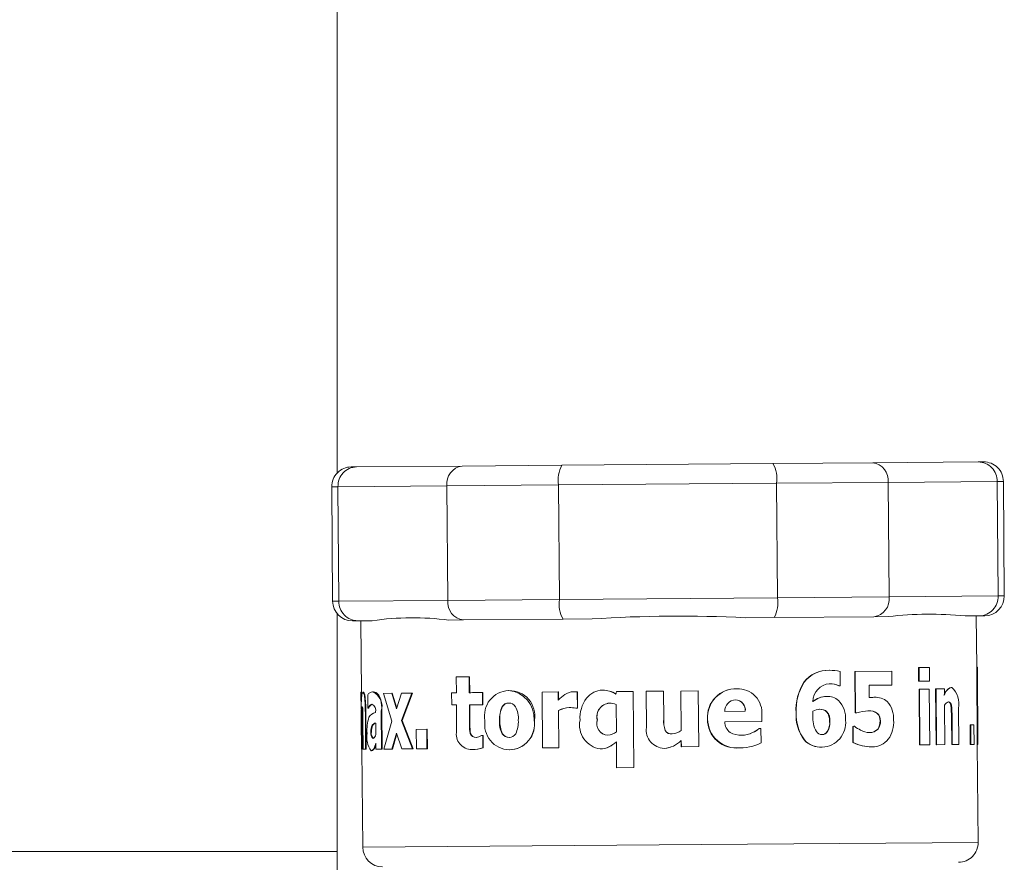
# Model space of a CAD drawing. Units: inches. Extents: x 0.8 to 15.8, y 0.6 to 10.5.
# Drawn here: x 5.6 to 5.6, y 10 to 10 of the extents above; entities that cross this region are included whole.
import ezdxf

# ---------------------------------------------------------------- set-up
doc = ezdxf.new("R2010")
doc.units = ezdxf.units.IN
doc.header["$MEASUREMENT"] = 0

msp = doc.modelspace()

# ---------------------------------------------------------------- linework, layer by layer
at = {"color": 7, "linetype": 'Continuous', "lineweight": 15}
for p, q in [((5.591213534037973, 10.08468979955239), (5.591213534037973, 9.982073720537644)), ((5.606423278333709, 9.982599013358303), (5.620721353161128, 9.982712739822304)), ((5.620721353161128, 9.982712739822304), (5.627471070743371, 9.982766431424276)), ((5.627471070743371, 9.982766431424276), (5.634620108157081, 9.982823288545235)), ((5.634620108157081, 9.982823288545235), (5.634977970689689, 9.982826136290118)), ((5.592166660805149, 9.98248560466841), (5.592524523337757, 9.982488452413293)), ((5.592524523337757, 9.982488452413293), (5.599673560751467, 9.982545321756332)), ((5.599673560751467, 9.982545321756332), (5.606423278333709, 9.982599013358303)), ((5.606208169707552, 9.981263922114726), (5.620957581543308, 9.98138124187055)), ((5.620957581543308, 9.98138124187055), (5.628523538585172, 9.981441423397548)), ((5.620957581543308, 9.98138124187055), (5.621019376385005, 9.973631489174132)), ((5.628523538585172, 9.981441423397548), (5.635898244503052, 9.9815000893865)), ((5.628523538585172, 9.981441423397548), (5.628585137873572, 9.97369167070113)), ((5.635898244503052, 9.9815000893865), (5.636321812943286, 9.981503450458785)), ((5.635898244503052, 9.9815000893865), (5.635959843791451, 9.973750324468003)), ((5.636383412231686, 9.973753697762367), (5.636321812943286, 9.981503450458785)), ((5.590844133860871, 9.981141713526489), (5.591267506747809, 9.981145074598773)), ((5.590844133860871, 9.981141713526489), (5.590905733149271, 9.973391960830073)), ((5.591267506747809, 9.981145074598773), (5.598642408218985, 9.981203740587725)), ((5.591267506747809, 9.981145074598773), (5.591329106036209, 9.973395321902357)), ((5.598642408218985, 9.981203740587725), (5.606208169707552, 9.981263922114726)), ((5.598642408218985, 9.981203740587725), (5.598704007507385, 9.97345398789131)), ((5.606208169707552, 9.981263922114726), (5.606269768995952, 9.973514169418308)), ((5.590905733149271, 9.973391960830073), (5.591329106036209, 9.973395321902357)), ((5.591329106036209, 9.973395321902357), (5.598704007507385, 9.97345398789131)), ((5.598704007507385, 9.97345398789131), (5.606269768995952, 9.973514169418308)), ((5.606269768995952, 9.973514169418308), (5.621019376385005, 9.973631489174132)), ((5.621019376385005, 9.973631489174132), (5.628585137873572, 9.97369167070113)), ((5.628585137873572, 9.97369167070113), (5.635959843791451, 9.973750324468003)), ((5.635959843791451, 9.973750324468003), (5.636383412231686, 9.973753697762367)), ((5.591213534037973, 9.972550287219825), (5.591213534037973, 9.946518550162894)), ((5.592249575402868, 9.97206927499874), (5.592607242382179, 9.972072110521541)), ((5.592607242382179, 9.972072110521541), (5.593587942164164, 9.97207992043132)), ((5.592822546561634, 9.972073833834965), (5.59286087500775, 9.967249558454295)), ((5.598775580013906, 9.972121182176883), (5.599756475349186, 9.972128979864582)), ((5.599756475349186, 9.972128979864582), (5.606505997378131, 9.972182671466554)), ((5.606505997378131, 9.972182671466554), (5.608467592495395, 9.972198266841948)), ((5.61884286819488, 9.972280802555156), (5.620804267758848, 9.972296397930554)), ((5.620804267758848, 9.972296397930554), (5.627553985341089, 9.972350089532526)), ((5.627553985341089, 9.972350089532526), (5.628534685123073, 9.972357887220223)), ((5.633722322972816, 9.972399148965787), (5.634703022754799, 9.972406958875565)), ((5.634515487143449, 9.968930204594882), (5.634487914128641, 9.97240524778422)), ((5.634703022754799, 9.972406958875565), (5.635060689734111, 9.972409806620446)), ((5.624556544412227, 9.968721329230052), (5.624534837996316, 9.968721158120918)), ((5.628767589099214, 9.968661624364211), (5.626291102152246, 9.96864193459167)), ((5.628775215677777, 9.967717578603242), (5.628767589099214, 9.968661624364211)), ((5.630611070025386, 9.968903206017885), (5.630577239305091, 9.968902937132102)), ((5.630584474777062, 9.967987246599126), (5.630577239305091, 9.968902937132102)), ((5.63130958640051, 9.968908754842673), (5.630611070025386, 9.968903206017885)), ((5.630611070025386, 9.968903206017885), (5.630618305497357, 9.967987515484907)), ((5.631317017425777, 9.967993064309697), (5.63130958640051, 9.968908754842673)), ((5.634554402249454, 9.96893052236899), (5.634512749397298, 9.968930180150721)), ((5.634554206696158, 9.96370750159466), (5.634512749397298, 9.968930180150721)), ((5.634554402249454, 9.96893052236899), (5.634557139995605, 9.96893053459107)), ((5.634554402249454, 9.96893052236899), (5.634595859548313, 9.963707831590847)), ((5.634598597294464, 9.963707856035011), (5.634557139995605, 9.96893053459107)), ((5.600148559708683, 9.96828405983698), (5.599274436473296, 9.968277105472872)), ((5.599274436473296, 9.968277105472872), (5.599283040818342, 9.967199350145417)), ((5.600148559708683, 9.96828405983698), (5.600175546063602, 9.968284279834439)), ((5.600157164053729, 9.967206304509524), (5.600148559708683, 9.96828405983698)), ((5.600175546063602, 9.968284279834439), (5.600184150408647, 9.967206512284902)), ((5.625266598431844, 9.96766129592009), (5.625258776299985, 9.96864182459294)), ((5.626291102152246, 9.96864193459167), (5.626265875776997, 9.968641726816292)), ((5.626288168852798, 9.965833874808393), (5.626265875776997, 9.968641726816292)), ((5.626291102152246, 9.96864193459167), (5.626313395228048, 9.965834070361689)), ((5.602841915261477, 9.967345159572124), (5.602820208845564, 9.967344988462992)), ((5.609182144240832, 9.967379381399015), (5.609191139692472, 9.967379454731502)), ((5.615660238294226, 9.967329613085052), (5.614485549642107, 9.967320275415146)), ((5.615690157948592, 9.963557451105835), (5.615660238294226, 9.967329613085052)), ((5.618271657015783, 9.967467893709847), (5.618262466010846, 9.96746782037736)), ((5.62283254655022, 9.967913425229694), (5.622814360093645, 9.967913278564723)), ((5.624553415559483, 9.96780959865133), (5.624531709143571, 9.967809427542194)), ((5.625192288179172, 9.967660709260201), (5.625169212890184, 9.967660525928986)), ((5.625192288179172, 9.967660709260201), (5.625266598431844, 9.96766129592009)), ((5.627225651356254, 9.967705246523481), (5.628775215677777, 9.967717578603242)), ((5.627232300168336, 9.966874646118647), (5.627225651356254, 9.967705246523481)), ((5.630618305497357, 9.967987515484907), (5.630584474777062, 9.967987246599126)), ((5.630641576339642, 9.967448778375111), (5.630607745619346, 9.96744850948933)), ((5.630637665273712, 9.96367634751011), (5.630607745619346, 9.96744850948933)), ((5.630618305497357, 9.967987515484907), (5.631317017425777, 9.967993064309697)), ((5.631301568715353, 9.967454033869956), (5.630641576339642, 9.967448778375111)), ((5.630641576339642, 9.967448778375111), (5.630671495994007, 9.963676616395894)), ((5.631331683923015, 9.963681859668656), (5.631301568715353, 9.967454033869956)), ((5.631769136647302, 9.96745774938259), (5.631733154840745, 9.967457456052644)), ((5.631763074495111, 9.963685294073427), (5.631733154840745, 9.967457456052644)), ((5.632329005735202, 9.967462198220083), (5.631769136647302, 9.96745774938259)), ((5.631769136647302, 9.96745774938259), (5.631799251854964, 9.963685587403372)), ((5.632332330141242, 9.967044875263259), (5.632329005735202, 9.967462198220083)), ((5.63282571110833, 9.96756745478193), (5.632787578215511, 9.967567149229906)), ((5.592819222155594, 9.967246857374386), (5.592828413160529, 9.966085283015216)), ((5.59281941770889, 9.967249228458108), (5.592861070561046, 9.967249558454295)), ((5.592950242864253, 9.967250279557076), (5.592991700163113, 9.967250597331182)), ((5.593061317136669, 9.96691484454316), (5.593102383328936, 9.966915174539348)), ((5.593279750168868, 9.967070553855505), (5.593286985640839, 9.966158921053431)), ((5.593602999767994, 9.967259519450337), (5.593643088193779, 9.967259837224443)), ((5.594909882448551, 9.9671645661028), (5.594349426700763, 9.967160105043224)), ((5.594349426700763, 9.967160105043224), (5.594919660113377, 9.96528045897928)), ((5.594909882448551, 9.9671645661028), (5.594947428681481, 9.967164859432746)), ((5.595237238666905, 9.966105547225565), (5.594909882448551, 9.9671645661028)), ((5.594947428681481, 9.967164859432746), (5.595255816230074, 9.966164970983542)), ((5.59557065703745, 9.967169821597643), (5.595237238666905, 9.966105547225565)), ((5.596278951077399, 9.967175455977), (5.59557065703745, 9.967169821597643)), ((5.595577305849531, 9.965314057480034), (5.596278951077399, 9.967175455977)), ((5.596313759564176, 9.967175724862782), (5.595613483209385, 9.96531435080998)), ((5.596278951077399, 9.967175455977), (5.596313759564176, 9.967175724862782)), ((5.599283040818342, 9.967199350145417), (5.598960377879105, 9.9671967835084)), ((5.598960377879105, 9.9671967835084), (5.59896683113789, 9.966378331852113)), ((5.601042042720424, 9.967213344428197), (5.60106746464897, 9.967213539981495)), ((5.601048691532506, 9.96639489277191), (5.601042042720424, 9.967213344428197)), ((5.60106746464897, 9.967213539981495), (5.601073917907755, 9.966395088325207)), ((5.606181183352634, 9.967254215067168), (5.605095275897129, 9.967245574055879)), ((5.605095275897129, 9.967245574055879), (5.60512539110479, 9.963473412076661)), ((5.606181183352634, 9.967254215067168), (5.606196240956464, 9.967254337287978)), ((5.606185485525156, 9.966711285783578), (5.606181183352634, 9.967254215067168)), ((5.606196240956464, 9.967254337287978), (5.606200543128987, 9.966711408004388)), ((5.607221526890051, 9.967274650386653), (5.60723443340762, 9.967274748163302)), ((5.607477701708476, 9.967264530503558), (5.6074651862975, 9.967264432726912)), ((5.607473986195842, 9.966150206709655), (5.6074651862975, 9.967264432726912)), ((5.607477701708476, 9.967264530503558), (5.607486501606819, 9.966150304486304)), ((5.610130773282188, 9.9672856380375), (5.61008814266355, 9.967115115562946)), ((5.611259702462925, 9.967294609044979), (5.610130773282188, 9.9672856380375)), ((5.611264591295337, 9.967294645711222), (5.611259702462925, 9.967294609044979)), ((5.611300573101895, 9.962140801915533), (5.611259702462925, 9.967294609044979)), ((5.611264591295337, 9.967294645711222), (5.611305461934307, 9.962140838581774)), ((5.61331242541636, 9.967310937745237), (5.612128350206009, 9.967301526742842)), ((5.612128350206009, 9.967301526742842), (5.61214790553566, 9.964846171773978)), ((5.61331242541636, 9.967310937745237), (5.613313207629547, 9.967310949967317)), ((5.613327287466896, 9.965439040480666), (5.61331242541636, 9.967310937745237)), ((5.613313207629547, 9.967310949967317), (5.61332806968008, 9.965439040480666)), ((5.614485549642107, 9.967320275415146), (5.614483985215736, 9.967320263193063)), ((5.614505300525055, 9.964646108529571), (5.614483985215736, 9.967320263193063)), ((5.614485549642107, 9.967320275415146), (5.614506864951426, 9.96464612075165)), ((5.618177595880163, 9.966713473536082), (5.618186395778506, 9.966713546868569)), ((5.624361968882202, 9.966957157387693), (5.624340653572884, 9.96695699850064)), ((5.627578233949857, 9.966893602566328), (5.627550465381752, 9.96689338256887)), ((5.592864590520383, 9.96604614791175), (5.592906243372539, 9.96604647790794)), ((5.592885905829702, 9.963376063201244), (5.592864590520383, 9.96604614791175)), ((5.592906243372539, 9.96604647790794), (5.592927558681859, 9.96337639319743)), ((5.593308496503455, 9.966159079940484), (5.593349171589129, 9.966159409936672)), ((5.59896683113789, 9.966378331852113), (5.599289494077127, 9.96638089848913)), ((5.599289494077127, 9.96638089848913), (5.599303573914475, 9.964618388849791)), ((5.600163617312514, 9.966387852853238), (5.601048691532506, 9.96639489277191)), ((5.600174372743822, 9.965046723901628), (5.600163617312514, 9.966387852853238)), ((5.600190799220729, 9.966388060628613), (5.60020135909874, 9.965046943899086)), ((5.601048691532506, 9.96639489277191), (5.601073917907755, 9.966395088325207)), ((5.602407786943231, 9.966263884285333), (5.602385102760835, 9.966263700954118)), ((5.602848564073557, 9.966502398196667), (5.602826857657645, 9.966502227087531)), ((5.606191156570755, 9.966006279483427), (5.606206214174586, 9.966006401704236)), ((5.606211298560295, 9.96348205308795), (5.606191156570755, 9.966006279483427)), ((5.606206214174586, 9.966006401704236), (5.60622616061083, 9.96348217530876)), ((5.607381098380001, 9.966149461162713), (5.607473986195842, 9.966150206709655)), ((5.607473986195842, 9.966150206709655), (5.607486501606819, 9.966150304486304)), ((5.609646192213444, 9.96649974600508), (5.609638174528287, 9.966499684894677)), ((5.610101831394306, 9.966402067133476), (5.610116497891544, 9.964554479588076)), ((5.632359120942865, 9.963690036240866), (5.632337805633544, 9.966360133173458)), ((5.632600824817348, 9.966589138305746), (5.632563083031121, 9.966588832753722)), ((5.632802635819343, 9.966351675493383), (5.632764502926524, 9.966351369941357)), ((5.633300905618842, 9.963697528376539), (5.633281350289193, 9.966152883345401)), ((5.593119983125622, 9.965833422591396), (5.593161049317888, 9.965833752587583)), ((5.593139538455272, 9.963378079844613), (5.593119983125622, 9.965833422591396)), ((5.593161049317888, 9.965833752587583), (5.593180604647539, 9.96337839761872)), ((5.59381713062767, 9.965879487614805), (5.593817326180966, 9.965859235626535)), ((5.59420002398223, 9.965951426783757), (5.594238939088235, 9.965951732335782)), ((5.594220361525068, 9.963386671967578), (5.59420002398223, 9.965951426783757)), ((5.594238939088235, 9.965951732335782), (5.594259276631072, 9.963386977519605)), ((5.604544597814164, 9.96535297258604), (5.60456278427074, 9.965353119251011)), ((5.608828192774155, 9.965370829046426), (5.608818415109329, 9.96537075571394)), ((5.613327287466896, 9.965439040480666), (5.61332806968008, 9.965439040480666)), ((5.616296764274357, 9.9654261950735), (5.616291679888648, 9.965426146185177)), ((5.618848343687183, 9.965952978988048), (5.617452288703418, 9.965941881338471)), ((5.619970819609134, 9.965252812631986), (5.619967299649796, 9.965678251050617)), ((5.622301423796907, 9.965838629197915), (5.622284215106814, 9.965838494755024)), ((5.624352386770674, 9.965919771593885), (5.624373702079993, 9.965919942703017)), ((5.626313395228048, 9.965834070361689), (5.626288168852798, 9.965833874808393)), ((5.627171287539825, 9.965978669802377), (5.627144496738203, 9.965978449804918)), ((5.627797840301834, 9.965805360693347), (5.627769680627138, 9.965805140695887)), ((5.632843310905016, 9.96556186017295), (5.632804982458901, 9.965561554620926)), ((5.632819844509434, 9.963693702865175), (5.632804982458901, 9.965561554620926)), ((5.632843310905016, 9.96556186017295), (5.632858172955551, 9.963694008417201)), ((5.59283506197261, 9.965259828106497), (5.592850119576442, 9.963375769871298)), ((5.592961193848858, 9.96526083031714), (5.592976055899393, 9.963376772081942)), ((5.593620795117976, 9.965010803205475), (5.593580511138896, 9.96501048543137)), ((5.59382045503371, 9.9651501593734), (5.593826712739199, 9.964368178406911)), ((5.594919660113377, 9.96528045897928), (5.594370350903488, 9.96338786973152)), ((5.595613483209385, 9.96531435080998), (5.595577305849531, 9.965314057480034)), ((5.596317866183403, 9.963403355108186), (5.595577305849531, 9.965314057480034)), ((5.595613483209385, 9.96531435080998), (5.596352674670181, 9.96340363621605)), ((5.597275490676399, 9.964731919760494), (5.596569543276008, 9.9647263098253)), ((5.596569543276008, 9.9647263098253), (5.596579907600724, 9.963405445084042)), ((5.597308343630212, 9.964732188646279), (5.597275490676399, 9.964731919760494)), ((5.597286050554411, 9.963411055019236), (5.597275490676399, 9.964731919760494)), ((5.597308343630212, 9.964732188646279), (5.597318903508224, 9.96341132390502)), ((5.600174372743822, 9.965046723901628), (5.60020135909874, 9.965046943899086)), ((5.60222866012363, 9.96532643844812), (5.602205584834642, 9.965326267338986)), ((5.617461870814947, 9.965232853973658), (5.619970819609134, 9.965252812631986)), ((5.619788368383492, 9.964773230394382), (5.619776244079109, 9.964773132617733)), ((5.619908633660844, 9.964774183716703), (5.619788368383492, 9.964773230394382)), ((5.619916455792705, 9.963801770505658), (5.619908633660844, 9.964774183716703)), ((5.624555371092448, 9.965269019111433), (5.624577077508361, 9.965269190220566)), ((5.626148348245795, 9.964929171926265), (5.62612351297714, 9.964928976372969)), ((5.626132312875483, 9.963839060074886), (5.62612351297714, 9.964928976372969)), ((5.626148348245795, 9.964929171926265), (5.626157148144139, 9.963839255628184)), ((5.627842230900141, 9.964744092953202), (5.627813875672147, 9.964743872955744)), ((5.627995349131306, 9.965300429859683), (5.627966993903312, 9.965300209862225)), ((5.634109127393307, 9.965024907486987), (5.634068452307633, 9.965024577490798)), ((5.634079012185645, 9.96370371274954), (5.634068452307633, 9.965024577490798)), ((5.634329320405174, 9.965026655244575), (5.634109127393307, 9.965024907486987)), ((5.634109127393307, 9.965024907486987), (5.634119687271319, 9.963704042745729)), ((5.634339880283185, 9.963705790503317), (5.634329320405174, 9.965026655244575)), ((5.593540031606518, 9.964560395075296), (5.593499747627439, 9.964560065079107)), ((5.594916922367226, 9.963392208570285), (5.595240758626241, 9.96447667382023)), ((5.5952599228493, 9.964417897832547), (5.594954468600155, 9.963392514122312)), ((5.595240758626241, 9.96447667382023), (5.59559471009292, 9.96339759850802)), ((5.600222478854763, 9.964435253187611), (5.600249465209681, 9.96443547318507)), ((5.600621994239527, 9.964183160544252), (5.600648198381259, 9.964183368319631)), ((5.601065313562708, 9.964300138081805), (5.600984745604547, 9.964299502533594)), ((5.601065313562708, 9.964300138081805), (5.601090539937958, 9.964300345857184)), ((5.60107196237479, 9.963473583185795), (5.601065313562708, 9.964300138081805)), ((5.601090539937958, 9.964300345857184), (5.60109718875004, 9.963473790961173)), ((5.602408764709713, 9.96442833548975), (5.602386080527318, 9.964428152158533)), ((5.602873986002104, 9.964180813904694), (5.602852279586191, 9.96418064279556)), ((5.609536486814103, 9.96432294448501), (5.609528078022354, 9.964322883374608)), ((5.613418806409661, 9.964649628488909), (5.613419393069551, 9.964649628488909)), ((5.614506864951426, 9.96464612075165), (5.614505300525055, 9.964646108529571)), ((5.618601164320397, 9.964330216623226), (5.618591386655573, 9.96433014329074)), ((5.61934231131416, 9.964502242413745), (5.619331164776259, 9.96450215685918)), ((5.622848973027127, 9.964007431463179), (5.622830786570551, 9.964007284798205)), ((5.624028550511659, 9.964369339504609), (5.624049083607791, 9.964369498391662)), ((5.624408706120068, 9.964574963795886), (5.624387390810749, 9.96457479268675)), ((5.627254202137544, 9.964512508961812), (5.627227215782626, 9.964512288964354)), ((5.592885905829702, 9.963376063201244), (5.592927558681859, 9.96337639319743)), ((5.592891576875301, 9.963376099867487), (5.592944376265359, 9.956740976516997)), ((5.592976055899393, 9.963376772081942), (5.593139538455272, 9.963378079844613)), ((5.593180604647539, 9.96337839761872), (5.593139538455272, 9.963378079844613)), ((5.593695105370649, 9.963439226916016), (5.593734998243137, 9.963439544690122)), ((5.593831406018315, 9.963784720702618), (5.593834534871059, 9.96338360422524)), ((5.593834534871059, 9.96338360422524), (5.594220361525068, 9.963386671967578)), ((5.594220361525068, 9.963386671967578), (5.594259276631072, 9.963386977519605)), ((5.594370350903488, 9.96338786973152), (5.594916922367226, 9.963392208570285)), ((5.594916922367226, 9.963392208570285), (5.594954468600155, 9.963392514122312)), ((5.59559471009292, 9.96339759850802), (5.596317866183403, 9.963403355108186)), ((5.596317866183403, 9.963403355108186), (5.596352674670181, 9.96340363621605)), ((5.596579907600724, 9.963405445084042), (5.597286050554411, 9.963411055019236)), ((5.597286050554411, 9.963411055019236), (5.597318903508224, 9.96341132390502)), ((5.600339810832668, 9.963362411136732), (5.600366601634288, 9.963362618912107)), ((5.60109718875004, 9.963473790961173), (5.60107196237479, 9.963473583185795)), ((5.602852084032894, 9.963337820309695), (5.602873790448807, 9.96333799141883)), ((5.60512539110479, 9.963473412076661), (5.606211298560295, 9.96348205308795)), ((5.606211298560295, 9.96348205308795), (5.60622616061083, 9.96348217530876)), ((5.609023746070661, 9.963403122888646), (5.609033132628894, 9.963403196221133)), ((5.609617836985451, 9.96353345916077), (5.609626050223904, 9.963533520271174)), ((5.61012177783055, 9.963885943977724), (5.610135857667898, 9.96213153757811)), ((5.614513904870101, 9.963548088991764), (5.614510580464061, 9.963965424170674)), ((5.614512144890432, 9.963965436392753), (5.614515469296473, 9.963548101213846)), ((5.614515469296473, 9.963548101213846), (5.614513904870101, 9.963548088991764)), ((5.614515469296473, 9.963548101213846), (5.615690157948592, 9.963557451105835)), ((5.618489307834796, 9.963478410907802), (5.618479921276563, 9.963478337575316)), ((5.624059447932506, 9.96351867044272), (5.624038719283076, 9.963518499333587)), ((5.626157148144139, 9.963839255628184), (5.626132312875483, 9.963839060074886)), ((5.627428049018139, 9.963545461244342), (5.627400671556629, 9.963545241246884)), ((5.630671495994007, 9.963676616395894), (5.630637665273712, 9.96367634751011)), ((5.630671495994007, 9.963676616395894), (5.631331683923015, 9.963681859668656)), ((5.631799251854964, 9.963685587403372), (5.631763074495111, 9.963685294073427)), ((5.631799251854964, 9.963685587403372), (5.632359120942865, 9.963690036240866)), ((5.632858172955551, 9.963694008417201), (5.632819844509434, 9.963693702865175)), ((5.632858172955551, 9.963694008417201), (5.633300905618842, 9.963697528376539)), ((5.634119687271319, 9.963704042745729), (5.634079012185645, 9.96370371274954)), ((5.634119687271319, 9.963704042745729), (5.634339880283185, 9.963705790503317)), ((5.634595859548313, 9.963707831590847), (5.634554206696158, 9.96370750159466)), ((5.634609743832365, 9.957072390466253), (5.634556944442308, 9.963707513816743)), ((5.634595859548313, 9.963707831590847), (5.634598597294464, 9.963707856035011)), ((5.593503854246666, 9.963279667648147), (5.593544138225745, 9.963279997644333)), ((5.610135857667898, 9.96213153757811), (5.611300573101895, 9.962140801915533)), ((5.611300573101895, 9.962140801915533), (5.611305461934307, 9.962140838581774)), ((5.592944376265359, 9.956740976516997), (5.615888253437953, 9.956923476630962)), ((5.615888253437953, 9.956923476630962), (5.634609743832365, 9.957072390466253)), ((5.591213534037973, 9.956468961881555), (5.522125141041873, 9.956468961881555))]:
    msp.add_line(p, q, dxfattribs=at)
at = {"color": 7, "linetype": 'Continuous', "lineweight": 15, "flags": 128}
for points in [[(5.593643088193779, 9.967259837224443), (5.593665772376173, 9.967259409451607), (5.593760224618386, 9.967243875186616), (5.593809112942513, 9.96722615316912), (5.593815370648001, 9.967223390978805), (5.593818499500745, 9.967221948773245), (5.593824757206233, 9.967218991029634), (5.593830819358425, 9.967215886621053), (5.593833948211169, 9.967214273306357), (5.593840205916658, 9.967210961122397), (5.593843334769401, 9.967209250031054), (5.59384959247489, 9.967205717849634), (5.593855850180378, 9.967202039003244), (5.593862303439163, 9.967198201269799), (5.59386856114465, 9.967194204649301), (5.593874818850139, 9.967190049141752), (5.593881076555627, 9.967185734747147), (5.593887529814412, 9.96718124924341), (5.5938937875199, 9.967176580408456), (5.593900240778685, 9.967171752686447), (5.593925662707231, 9.967150535153776), (5.594027154868118, 9.967029292109943), (5.594120238237255, 9.96683225994163), (5.594162673302598, 9.966689127150667), (5.594216059352545, 9.966375936324232), (5.594232681382747, 9.966168038725883), (5.594238939088235, 9.965951732335782)], [(5.601042042720424, 9.967213344428197), (5.600929404021636, 9.967212439994203), (5.600817351982738, 9.967211547782286), (5.600705691050432, 9.967210667792452), (5.600594812331313, 9.967209775580537), (5.600484520272082, 9.967208907812783), (5.600374814872741, 9.967208027822949), (5.600265696133291, 9.967207160055198), (5.600157164053729, 9.967206304509524)], [(5.592828804267123, 9.966041809072985), (5.592829390927013, 9.965962438878766), (5.592832128673163, 9.96562829940544), (5.59283506197261, 9.965259828106497)], [(5.592927167575265, 9.96622630138616), (5.592921496529667, 9.966202003889068), (5.592906243372539, 9.96604647790794)], [(5.626313395228048, 9.965834070361689), (5.626324346212652, 9.965834168138338), (5.626335297197257, 9.965834253692904), (5.626346052628564, 9.965834339247474), (5.62635700361317, 9.96583442480204), (5.626367954597773, 9.965834510356606), (5.626378905582378, 9.965834595911176), (5.626389661013686, 9.965834681465742), (5.62640061199829, 9.965834767020308)], [(5.613780384454902, 9.963513757166146), (5.613531445108449, 9.963444702408317), (5.613348016116325, 9.96343347031585)]]:
    msp.add_lwpolyline(points, dxfattribs=at)
at = {"color": 7, "linetype": 'Continuous', "lineweight": 15}
for centre, radius, start, end in [((5.618943575812736, 9.98171063029058), 0.002040763537019698, 350.7115721282563, 29.40937982125807), ((5.627324523774323, 9.98156953045862), 0.001205839100266685, 353.9014484395066, 83.01952424850172), ((5.634599107802692, 9.981524099703435), 0.001299358557728778, 358.9411943923325, 89.07393993974705), ((5.634988484218597, 9.981492846955065), 0.001333333333333782, 0.4557346527149816, 90.45573465275315), ((5.592177338525659, 9.981152316915127), 0.001333333333332013, 90.45573465275376, 180.4557346527927), ((5.592566357286919, 9.981189515301756), 0.001299610595151754, 91.84464705333248, 181.9596340823905), ((5.599839000983143, 9.981351095167618), 0.001205631625103839, 97.88717739841968, 187.0203517633084), ((5.608217550702133, 9.981625047237829), 0.002041573740015926, 151.5060250323618, 190.188410714597), ((5.592238981919751, 9.97340256207436), 0.001333333333332901, 180.4557346527924, 270.4557346527545), ((5.592628382232062, 9.973371434328769), 0.001299495767320082, 178.9467189698705, 269.0678864544631), ((5.599902938160433, 9.973325813982813), 0.001205762522903832, 173.8978650874211, 263.023107600736), ((5.608287509079321, 9.973185443530367), 0.002044342376765429, 170.7467898641447, 209.3741620853951), ((5.619007855191572, 9.973270708877825), 0.0020436193221437, 331.5261540601986, 10.16828168669173), ((5.627388412817891, 9.973544417801811), 0.00120575050290422, 277.8927412366592, 7.014787924924599), ((5.634661395538015, 9.973705513109891), 0.00129922127625188, 271.8360783796066, 1.976577103753801), ((5.635050127612689, 9.9737430921143), 0.001333333333333782, 270.455734652754, 0.4557346527152852), ((5.596334643530231, 9.952879388270794), 0.01939599968142188, 82.77030426385454, 98.14112174232844), ((5.614384389622475, 9.8805794734089), 0.09180964981073889, 87.21649611619246, 93.69506487037626), ((5.631324254170673, 9.94776781072008), 0.02474779904868741, 84.43929713315798, 96.47212887302739), ((5.624451248953345, 9.966663247778511), 0.002059607269721247, 87.67401523864746, 142.6323814336824), ((5.624484054126058, 9.966632633479216), 0.002089953296403095, 88.01229017621264, 142.2053903358633), ((5.624561022998153, 9.965619871140802), 0.003101461322844695, 76.99855323029121, 90.08273653422371), ((5.602878572248925, 9.965654529601885), 0.001691466064675556, 91.97736192020886, 191.1815190544429), ((5.602672207532124, 9.965474504316822), 0.001876330282723475, 356.2862970721617, 85.4759198508902), ((5.60289615915636, 9.965652693450524), 0.001693335162599731, 349.8099567382598, 91.83571338863595), ((5.609200539922558, 9.965993928938513), 0.001385574581686954, 90.7607139338991, 142.3652342192651), ((5.60915987382943, 9.965617853115342), 0.001761669056719712, 58.2020237762729, 89.2756672625215), ((5.60920300338739, 9.965741026531804), 0.001638471151049907, 57.00002495394946, 90.414865765253), ((5.618193082742727, 9.965562777860681), 0.001906305596763381, 87.91416094484767, 184.1101156427067), ((5.618222590287043, 9.965539369228138), 0.001929148573962271, 88.54255928842514, 183.363207348044), ((5.618341014835127, 9.965835497262175), 0.001633869232673136, 354.4772134845807, 92.43293937838226), ((5.625774249534427, 9.96605185024984), 0.00349654985279748, 147.8348528973408, 183.4982964572835), ((5.625747374931112, 9.966061885804834), 0.003453175745870604, 147.5757207615823, 183.7069035844867), ((5.624621798179755, 9.96661576233611), 0.001195793180402504, 93.27830450214809, 180.5015001439754), ((5.624561211501902, 9.966496590894568), 0.001313168097578676, 62.41891348205156, 91.28734687808699), ((5.624575610538405, 9.966459714877628), 0.001350066227855349, 62.82074650349167, 90.94198038753031), ((5.633074557990482, 9.96680346097765), 0.0008158291107070343, 110.5952820374882, 162.8092836038682), ((5.633020683714481, 9.96688917936867), 0.0007057420586753737, 106.0374796678884, 167.2549582112591), ((5.631808372686166, 9.966459098631836), 0.001504470279089669, 348.2561333280582, 47.45178600588184), ((5.5836970432936, 9.966452666683288), 0.009157086088590073, 0.878560198289623, 4.990384879890665), ((5.593935909720353, 9.966768726261824), 0.00109701081461526, 153.9619080969678, 189.213812538619), ((5.58874495716544, 9.966830934574348), 0.004137346424745283, 1.724214400512367, 5.807223952046608), ((5.592495716123999, 9.966913662049778), 0.0005656022487805669, 0.1197872348656156, 36.52324140570377), ((5.592577028083705, 9.966927790332365), 0.000525506700171516, 358.6243731152238, 37.89944874262541), ((5.583869464165172, 9.965873894051033), 0.009250607492304788, 359.7493298437711, 6.461052668855027), ((5.584786415291179, 9.965921739871886), 0.008375096228909869, 359.3980495692401, 6.812332943341318), ((5.593638864476065, 9.966827205820643), 0.0004337987456240964, 94.74239409698848, 145.8771012934866), ((5.593197760722568, 9.966284275323039), 0.001056087019032933, 341.628832065172, 67.43585733988974), ((5.608404098166059, 9.964488894252991), 0.003140265301785543, 124.2827470249276, 134.9512465267845), ((5.607274248901508, 9.966117835502068), 0.001158015668153427, 92.60945802723049, 123.4904547719266), ((5.607186013231017, 9.963517391699654), 0.003757426521039229, 85.73905390570603, 89.4584556576329), ((5.607200573961834, 9.963567552564783), 0.003707350221890029, 85.7130905462911, 89.47670702921255), ((5.609893945504858, 9.965488869903004), 0.002243220427556117, 142.9640804226203, 183.5660729546346), ((5.61819783220598, 9.965967645977715), 0.0007459885594630155, 90.87841118817849, 181.979251167784), ((5.618162112116889, 9.966033047558264), 0.0006806021291584536, 353.237648649223, 88.69640309168899), ((5.618181276637343, 9.966040749758367), 0.0006728165850392847, 352.5042445144835, 89.56405947797786), ((5.624420350795908, 9.965329385523875), 0.001629563024094073, 92.80328945761129, 128.4743282109523), ((5.624392932914232, 9.965454138759688), 0.001503337542739768, 91.18019657199372, 130.0276361397086), ((5.624403273847893, 9.965809322002658), 0.001148578326163091, 49.27822247807377, 92.06090481778315), ((5.623870837003218, 9.965462665706207), 0.00176758104075886, 355.9679582425507, 43.519027205836), ((5.627631132199339, 9.962762340377843), 0.004131600839239707, 90.73359682321156, 95.53950697337787), ((5.627581453934351, 9.963184439916994), 0.00370907210570222, 90.47870030107215, 95.40153993847669), ((5.627657413247216, 9.96564374888247), 0.001252359210523416, 50.12168784775245, 93.62489240377195), ((5.593577372668912, 9.96604506706906), 0.0007127829680074961, 161.3202089374576, 179.913118367066), ((5.592476139373275, 9.966069783255323), 0.0004721395898166886, 356.7191320996885, 25.54193050154817), ((5.571759805542659, 9.965280758495513), 0.02120139767191062, 359.9461450277971, 2.059723291564247), ((5.593274436370542, 9.969314098571703), 0.003155202474642775, 270.2278846208848, 270.6185149082232), ((5.593754047106625, 9.966001664903736), 0.0004725408276325385, 115.4241091709359, 160.5414558311183), ((5.593721693424781, 9.966068073470504), 0.000383555560629734, 109.8797275580333, 166.2237437833636), ((5.593355295326368, 9.965994642431642), 0.0004759752907149123, 345.9992590775473, 65.6983950437515), ((5.604189481729342, 9.96543225796742), 0.001986726176934482, 155.2601385280804, 183.0581466845728), ((5.603828166484695, 9.965506642000697), 0.001609625397243446, 151.9367303927502, 186.42795130559), ((5.602802141431138, 9.966019669738987), 0.0004831899072689774, 87.06791525327827, 149.6658570730013), ((5.602826398139695, 9.966016822974268), 0.0004860808834255223, 87.38632997745141, 149.4512019364463), ((5.602847340007489, 9.965983636369515), 0.0005189950476335366, 31.48481916406644, 92.26178854264165), ((5.601853641533356, 9.965483417830072), 0.001630271217687886, 354.8251563415223, 28.23547926806571), ((5.607124333901887, 9.96389129142944), 0.002311708113028763, 94.92548843872086, 113.8080833909451), ((5.607028065757106, 9.964326654398716), 0.001870024340507998, 92.71938753654916, 116.0711609610828), ((5.606991984032547, 9.964538287087496), 0.001657495663960093, 76.42250031536028, 92.28669650585287), ((5.609711766434621, 9.965584152746107), 0.0009184851026241314, 94.595643600876, 193.434633080647), ((5.60972698136236, 9.965580392494031), 0.0009228963998529746, 95.02202588478247, 193.1247183594918), ((5.609627240521132, 9.965297822811365), 0.001201911818651488, 66.74255097410118, 89.47876283867838), ((5.623957891993181, 9.9648786268289), 0.001205331388760679, 93.03808007359387, 116.1002260832852), ((5.623926914689006, 9.965452094410734), 0.000632256625049308, 47.70545673910499, 94.83060358421939), ((5.623937741209545, 9.965421545281552), 0.0006621645341487293, 48.8229878840305, 93.78674424337147), ((5.627150587798237, 9.965457276177375), 0.001741377973083287, 356.6712312546841, 41.22255688011741), ((5.632739033513178, 9.96616485628974), 0.0004462251367970876, 108.042876638477, 154.0478968426665), ((5.632528401200293, 9.966355259795726), 0.000236133767378426, 359.0561183948316, 81.55420617677956), ((5.632560299913576, 9.966350210345775), 0.0002423403348225174, 0.3464024501281902, 80.37359629379303), ((5.626234543312918, 9.965620752146116), 0.006570705815819927, 359.4837975810565, 6.384102788112456), ((5.627624802812312, 9.96568906470436), 0.005220058209103678, 358.6036545941996, 7.292543232700475), ((5.596100628391043, 9.964674785302828), 0.002871692856817801, 162.3040276357719, 184.2746540250373), ((5.593881450982671, 9.965281701301668), 0.0005810833731877117, 96.33571528503403, 152.7590568116906), ((5.602915835879823, 9.965054869431627), 0.001718232226771442, 170.9032999684577, 267.873657408575), ((5.60281920305314, 9.965083778841466), 0.001746268121879732, 271.0789023077473, 8.867718677372286), ((5.602838563280788, 9.965082902371016), 0.001745266508137161, 271.1565598251347, 8.9068461142302), ((5.60161588106617, 9.965225921681222), 0.001864661085035891, 334.6418399895881, 3.395907068721903), ((5.609257319029285, 9.965021753463319), 0.001635396363048386, 168.4448080425604, 261.7887394763346), ((5.60959496729917, 9.96513242643823), 0.0008123017587140183, 162.9383853069592, 265.2766103689738), ((5.609604901935429, 9.965132508156863), 0.0008124493631048182, 162.9421986212239, 265.1694893980185), ((5.615226522319016, 9.96525921354548), 0.001907729212999264, 174.59113806546, 198.6347680389239), ((5.61569104887048, 9.965312414131906), 0.00236636955830272, 176.9325914404793, 196.2653036967976), ((5.618210908820916, 9.965379199481438), 0.0019198030335026, 178.5987540924687, 278.0550811957925), ((5.618274363164342, 9.965444378043518), 0.001977682479588442, 180.5267893759032, 276.2395244269579), ((5.625053134281309, 9.96566777542919), 0.00277417708214549, 176.471861425647, 216.7662983624682), ((5.625136226757135, 9.965688807325757), 0.002838759309398673, 176.9746814974457, 216.3198606419077), ((5.625196245507826, 9.96548490067544), 0.001781859982097347, 174.4540472804987, 210.9288336312867), ((5.638135477767065, 9.965572461971595), 0.01471299485392794, 178.4865903187915, 179.6703715921697), ((5.623985344471656, 9.965173895701984), 0.00165688321309063, 272.5633866490472, 5.697306468539204), ((5.623589159870718, 9.965324670047227), 0.0009678125601848378, 356.703572946363, 37.94417427390238), ((5.623679542422543, 9.965345845474188), 0.0009008025633741409, 355.1184190694274, 39.59208108684827), ((5.62727901740901, 9.963266080301567), 0.002714727891450247, 92.27429351047587, 108.8789815921905), ((5.627229418417834, 9.965070512500981), 0.0009119001258648315, 53.6683945596103, 95.34347364620446), ((5.627239785290857, 9.965007083535106), 0.0009739978524856205, 55.04359339863205, 94.03273408277981), ((5.627298277851955, 9.965329911520245), 0.00066937534002354, 357.4568250733396, 45.23159518635102), ((5.627347852090279, 9.9653382490189), 0.0006486005758119548, 356.6572524894312, 46.06966338464548), ((5.626883477437867, 9.965211676370277), 0.002010748143148793, 324.9413864136019, 4.120649850257569), ((5.594253369002508, 9.964657386415668), 0.0007598793453657235, 152.3106321691026, 187.3583520450301), ((5.594384777689722, 9.964641367091216), 0.0008486179425693769, 154.193160982576, 185.475283043458), ((5.59387135054803, 9.96478679160009), 0.0003669148294325333, 97.97332596001065, 142.4349715249733), ((5.593884245253297, 9.964814893365178), 0.0003283087560911136, 101.169015392848, 143.3643425963801), ((5.602249514308205, 9.964902353413118), 0.002080157530136247, 176.0202654371251, 192.9764420494138), ((5.603008209519383, 9.964960138992396), 0.002808192367999359, 178.2286301900164, 190.7680772967139), ((5.60383706416526, 9.965186953588285), 0.001637416601653235, 175.1192924063978, 207.6076133432469), ((5.604196831503391, 9.96525402291872), 0.001969503132522033, 177.8928494295351, 204.7863884458794), ((5.613395790997357, 9.964690131430645), 0.001257603560054722, 172.8725125714651, 267.7961293437922), ((5.618345057960982, 9.965230510983089), 0.000883190253867865, 179.8480014606719, 233.7220045780562), ((5.618447437079665, 9.966454695468935), 0.00214321759611882, 294.35171989561, 308.3165464091702), ((5.618406629473267, 9.966545020089166), 0.002246873636539122, 294.6098585695772, 307.9490623403615), ((5.623519053606489, 9.965152338233578), 0.001042865455829393, 326.371459245063, 6.423982152942866), ((5.623433368908972, 9.965179044095823), 0.001147255718714053, 328.2277756707825, 4.506686771982684), ((5.626204190667873, 9.963630608312563), 0.001299763761201862, 88.44436829351622, 92.46238611548827), ((5.627909285349781, 9.967143578693745), 0.002772844606711486, 232.9723178146304, 243.1425570725503), ((5.627261977765457, 9.965755759131214), 0.001243274484620559, 240.8610619734693, 269.6416611356856), ((5.627281017224081, 9.965234866275578), 0.000724577508482505, 265.7417458727689, 317.3415104759982), ((5.627309520820217, 9.965234387481267), 0.0007239949954962948, 265.6178990113337, 317.3742228904717), ((5.627131138691961, 9.965231019231165), 0.0008387140619842912, 324.4913951773332, 4.732055607962995), ((5.627113480927043, 9.965243903188183), 0.0008836779924172182, 325.5558789478364, 3.667571837559013), ((5.594880980314805, 9.964211606739552), 0.001662824908894132, 171.3833282439319, 214.0872930437822), ((5.593963629091211, 9.964458172696341), 0.0004749400700056989, 167.6116140858329, 229.069398049658), ((5.593957912852832, 9.964443131789174), 0.0004340223661203921, 164.3251420351069, 232.3111339988496), ((5.593421199803918, 9.96444013224638), 0.0004118471751687521, 304.1634228071521, 349.9382148983757), ((5.600318523186936, 9.964400307291418), 0.001038114440596071, 167.873271312409, 271.1749935310867), ((5.600580053506123, 9.964559314533686), 0.0003784849387828662, 199.1343346141816, 276.3621351106751), ((5.600610454343449, 9.964565045613224), 0.0003835390056251445, 199.7449504620112, 275.6476131895996), ((5.600537364382891, 9.965070730047355), 0.0008915951073625099, 275.4466926875034, 300.1175834304469), ((5.602829790371831, 9.964701094917087), 0.0005209377847355106, 211.597249702397, 272.4742640735178), ((5.602850078310102, 9.964696835671367), 0.0005165753008200125, 211.316803721603, 272.6526613421686), ((5.602850039956405, 9.964715942904123), 0.0005353047937111452, 270.2397170926125, 327.3741998264194), ((5.609486157250061, 9.9652926936589), 0.0009707158897791337, 272.4751119832845, 310.4930998640185), ((5.613835706506617, 9.964891577615548), 0.0004820218571012377, 210.1288552807764, 278.1420433522542), ((5.61382532834322, 9.964869288182477), 0.0004615558767770683, 208.418706389307, 279.7613903159859), ((5.613809382598441, 9.965560740822738), 0.001150222372918782, 274.7171953257268, 307.3288695702561), ((5.618516860601634, 9.965685802078434), 0.001358204345217987, 239.2525025392537, 273.5586355302696), ((5.61857548079975, 9.966075336850984), 0.001745266042461571, 270.5221845852791, 295.657508158228), ((5.618589128254711, 9.966064644713821), 0.001734469852238109, 270.397597744157, 295.7371957184666), ((5.623966461433127, 9.965076900244933), 0.001560075189650682, 223.2842194307196, 272.6547127653254), ((5.62396578701657, 9.965030031203016), 0.001514260121291627, 222.4784711502324, 273.5461561367302), ((5.624041037378472, 9.964818216243135), 0.000448789986560616, 213.7206984900579, 271.0272949406113), ((5.62400883757254, 9.964819867849588), 0.0004509594101450246, 272.5053878596528, 327.0810019972125), ((5.624028534471535, 9.964822918392912), 0.0004538854090347188, 272.5948870451322, 326.8869065006967), ((5.627468158606566, 9.96490103541668), 0.001356167436489505, 268.3051906133911, 321.4931377642906), ((5.592958697985263, 9.952312312126656), 0.01106399053408608, 90.37696284822468, 90.56229119265757), ((5.593472828606316, 9.963511254100482), 0.0002336554627319302, 277.6304823213098, 342.0454565765694), ((5.593495012489594, 9.963532697665734), 0.0002574308426913186, 281.0012732645287, 338.785757591278), ((5.591732532513484, 9.964413113787899), 0.002190923973785386, 333.6080287410924, 343.332541492479), ((5.592507148482208, 9.964086590735086), 0.001387906199898408, 332.2118935326819, 342.6890803054995), ((5.600359623512209, 9.965698400001473), 0.00233607288380895, 269.5140577436862, 287.7539566619434), ((5.600397714589991, 9.965614332869288), 0.002251928897850709, 269.2083685368924, 288.0960633479414), ((5.609058097831441, 9.9646656855488), 0.001263029894453726, 268.4414829316075, 296.3064263247738), ((5.609073082468548, 9.964635362144053), 0.001232813388673695, 268.1429809045737, 296.650135562297), ((5.608372286355692, 9.965850678962754), 0.00263076110317923, 298.2588926127066, 311.6833560096232), ((5.608164709692936, 9.966153879244017), 0.003000299534047776, 299.1478464947852, 310.8970958765975), ((5.613203179513818, 9.965290284984631), 0.001862421581860195, 274.442172944507, 314.6544819873415), ((5.618516781168373, 9.966516224536038), 0.00303793785715793, 269.4818434102783, 285.909698260311), ((5.618563656016861, 9.966625187386574), 0.003130774683200308, 284.537948840837, 295.6007437896771), ((5.627362205332053, 9.966263728211876), 0.00271875909732133, 243.1039823839652, 270.8106734654994), ((5.627361768991455, 9.96615448573246), 0.002609866245909237, 242.5119108560062, 271.4552370753827), ((5.594277738057394, 9.956751584918305), 0.001333333333333782, 180.4557346527924, 270.455734652754), ((5.633276504352858, 9.957061790385344), 0.001333333333333789, 270.455734652754, 0.4557346527913125)]:
    msp.add_arc(centre, radius, start, end, dxfattribs=at)

doc.saveas('drawing.dxf')
